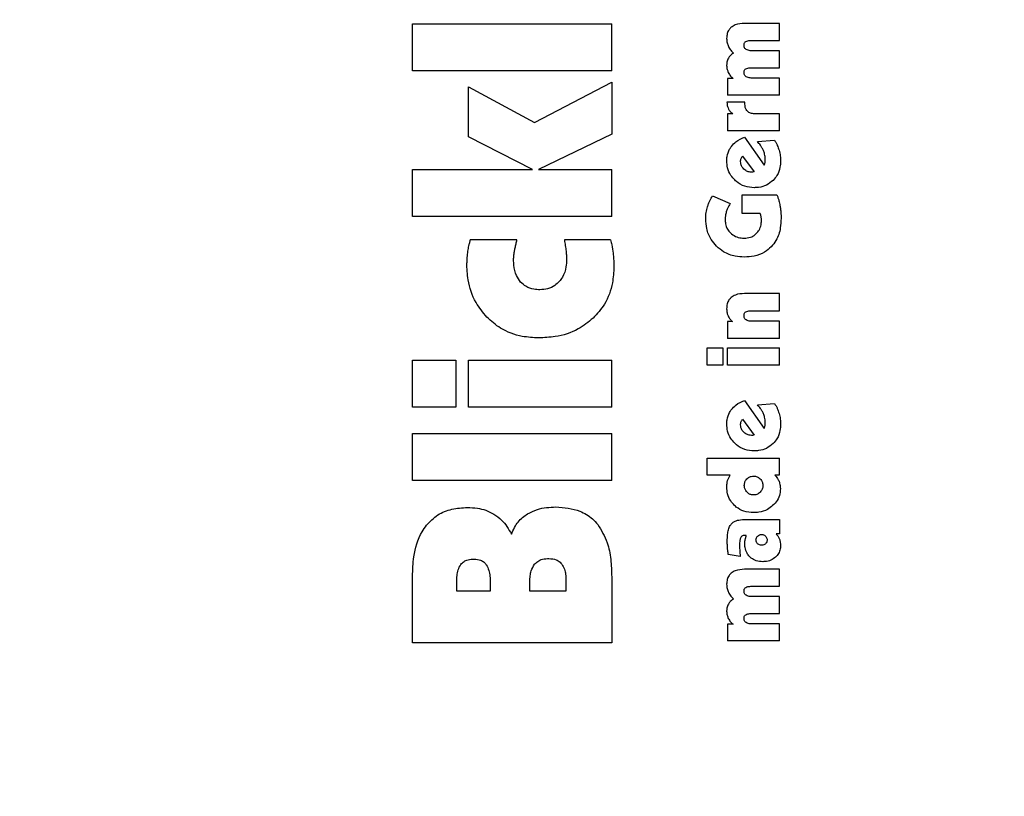
# Model space of a CAD drawing. Units: millimetres. Extents: x 0 to 210, y 0 to 297.
# Drawn here: x 141 to 142, y 229 to 230 of the extents above; entities that cross this region are included whole.
import ezdxf

# ---------------------------------------------------------------- set-up
doc = ezdxf.new("R2010")
doc.units = ezdxf.units.MM
doc.styles.add('SLDTEXTSTYLE0', font='TXT', dxfattribs={"width": 0.75})
doc.dimstyles.new('SLDDIMSTYLE1', dxfattribs={"dimtxt": 3.5, "dimasz": 3.302, "dimexe": 0, "dimexo": 0.0625, "dimgap": 0.875, "dimtad": 1, "dimdec": 0, "dimlfac": 20, "dimrnd": 1e-09, "dimzin": 12, "dimdsep": 46, "dimtxsty": 'SLDTEXTSTYLE0', "dimsah": 1, "dimcen": 0.09, "dimadec": 0, "dimazin": 3, "dimtfac": 1, "dimtdec": 0, "dimtofl": 0, "dimtmove": 0, "dimatfit": 3, "dimfxl": 0, "dimfrac": 2, "dimtolj": 1, "dimtzin": 12, "dimarcsym": 0})

# ---------------------------------------------------------------- blocks, each defined once
blk = doc.blocks.new('_D_8')
at = {"color": 7, "linetype": 'Continuous', "lineweight": 0}
for p, q in [((137.2248, 230.6112), (137.2248, 212.2204)), ((172.8248, 230.6112), (172.8248, 212.2204)), ((137.2248, 213.2204), (172.8248, 213.2204))]:
    blk.add_line(p, q, dxfattribs=at)
at = {"color": 7, "linetype": 'Continuous', "lineweight": 18}
for points in [[(137.2248, 213.2204), (140.5268, 212.7204), (140.5268, 213.7204)], [(172.8248, 213.2204), (169.5228, 213.7204), (169.5228, 212.7204)]]:
    blk.add_solid(points, dxfattribs=at)
at = {"color": 7, "linetype": 'Continuous', "lineweight": 18, "insert": (151.1457, 217.7321), "char_height": 3.5, "attachment_point": 1, "style": 'SLDTEXTSTYLE0'}
blk.add_mtext('712', dxfattribs=at)

msp = doc.modelspace()

# ---------------------------------------------------------------- linework, layer by layer
at = {"color": 7, "linetype": 'Continuous', "lineweight": 25}
for p, q in [((141.22983, 230.23828), (141.57983, 230.23828)), ((141.22983, 230.15556), (141.22983, 230.23828)), ((141.57983, 230.15556), (141.57983, 230.23828)), ((141.87483, 230.23889), (141.81291, 230.23889)), ((141.87483, 230.2091), (141.87483, 230.23889)), ((141.82615, 230.2091), (141.87483, 230.2091)), ((141.87483, 230.1909), (141.82633, 230.1909)), ((141.87483, 230.16112), (141.87483, 230.1909)), ((141.57983, 230.15556), (141.22983, 230.15556)), ((141.82615, 230.16112), (141.87483, 230.16112)), ((141.44428, 230.06496), (141.57983, 230.13548)), ((141.57983, 230.13548), (141.57983, 230.04439)), ((141.79297, 230.14222), (141.78313, 230.14222)), ((141.78313, 230.14222), (141.78313, 230.11313)), ((141.87483, 230.14292), (141.82633, 230.14292)), ((141.87483, 230.11313), (141.87483, 230.14292)), ((141.32809, 230.12783), (141.44428, 230.06496)), ((141.32809, 230.03961), (141.32809, 230.12783)), ((141.87483, 230.11313), (141.78313, 230.11313)), ((141.81387, 230.1005), (141.78226, 230.10042)), ((141.81387, 230.09693), (141.81387, 230.1005)), ((141.79262, 230.0803), (141.78313, 230.0803)), ((141.78313, 230.0803), (141.78313, 230.05017)), ((141.87483, 230.0803), (141.83112, 230.0803)), ((141.87483, 230.05017), (141.87483, 230.0803)), ((141.57983, 230.04439), (141.45145, 229.98224)), ((141.87483, 230.05017), (141.78313, 230.05017)), ((141.4407, 229.98224), (141.32809, 230.03961)), ((141.81326, 230.03893), (141.84775, 229.9899)), ((141.83599, 230.03127), (141.86595, 230.03362)), ((141.80969, 230.00592), (141.82981, 229.97805)), ((141.22983, 229.98224), (141.4407, 229.98224)), ((141.22983, 229.89952), (141.22983, 229.98224)), ((141.45145, 229.98224), (141.57983, 229.98224)), ((141.57983, 229.89952), (141.57983, 229.98224)), ((141.82746, 229.97762), (141.82528, 229.97753)), ((141.82981, 229.97805), (141.82746, 229.97762)), ((141.75709, 229.93599), (141.78766, 229.92249)), ((141.80899, 229.93799), (141.86987, 229.93799)), ((141.80899, 229.90499), (141.80899, 229.93799)), ((141.84061, 229.90499), (141.80899, 229.90499)), ((141.57983, 229.89952), (141.22983, 229.89952)), ((141.41344, 229.8584), (141.3312, 229.8584)), ((141.57792, 229.8584), (141.49664, 229.8584)), ((141.87483, 229.76416), (141.81291, 229.76416)), ((141.87483, 229.73403), (141.87483, 229.76416)), ((141.82615, 229.73403), (141.87483, 229.73403)), ((141.79192, 229.71496), (141.78313, 229.71496)), ((141.78313, 229.71496), (141.78313, 229.68534)), ((141.87483, 229.71548), (141.82633, 229.71548)), ((141.87483, 229.68534), (141.87483, 229.71548)), ((141.87483, 229.68534), (141.78313, 229.68534)), ((141.74733, 229.66854), (141.77512, 229.66854)), ((141.74733, 229.6384), (141.74733, 229.66854)), ((141.77512, 229.66854), (141.77512, 229.6384)), ((141.78313, 229.66854), (141.87483, 229.66854)), ((141.78313, 229.6384), (141.78313, 229.66854)), ((141.87483, 229.6384), (141.87483, 229.66854)), ((141.22983, 229.6473), (141.3061, 229.6473)), ((141.22983, 229.56458), (141.22983, 229.6473)), ((141.3061, 229.6473), (141.3061, 229.56458)), ((141.32809, 229.6473), (141.57983, 229.6473)), ((141.32809, 229.56458), (141.32809, 229.6473)), ((141.57983, 229.56458), (141.57983, 229.6473)), ((141.77512, 229.6384), (141.74733, 229.6384)), ((141.87483, 229.6384), (141.78313, 229.6384)), ((141.81326, 229.57631), (141.84775, 229.52728)), ((141.3061, 229.56458), (141.22983, 229.56458)), ((141.57983, 229.56458), (141.32809, 229.56458)), ((141.83599, 229.56864), (141.86595, 229.571)), ((141.80969, 229.5433), (141.82981, 229.51543)), ((141.22983, 229.51844), (141.57983, 229.51844)), ((141.22983, 229.43572), (141.22983, 229.51844)), ((141.57983, 229.43572), (141.57983, 229.51844)), ((141.82746, 229.515), (141.82528, 229.51491)), ((141.82981, 229.51543), (141.82746, 229.515)), ((141.74733, 229.47502), (141.87483, 229.47502)), ((141.74733, 229.44489), (141.74733, 229.47502)), ((141.87483, 229.44541), (141.87483, 229.47502)), ((141.78783, 229.44489), (141.74733, 229.44489)), ((141.86647, 229.44541), (141.87483, 229.44541)), ((141.57983, 229.43572), (141.22983, 229.43572)), ((141.81561, 229.36729), (141.87483, 229.36729)), ((141.87483, 229.36729), (141.87483, 229.3416)), ((141.81622, 229.33916), (141.81457, 229.33925)), ((141.87483, 229.3416), (141.86856, 229.3416)), ((141.80577, 229.3018), (141.78461, 229.30537)), ((141.22983, 229.15027), (141.22983, 229.26718)), ((141.57983, 229.26622), (141.57983, 229.15027)), ((141.87483, 229.2795), (141.81291, 229.2795)), ((141.87483, 229.24972), (141.87483, 229.2795)), ((141.30753, 229.24088), (141.30753, 229.25689)), ((141.36634, 229.25689), (141.36634, 229.24088)), ((141.43591, 229.24088), (141.43591, 229.25737)), ((141.49951, 229.25952), (141.49951, 229.24088)), ((141.82615, 229.24972), (141.87483, 229.24972)), ((141.36634, 229.24088), (141.30753, 229.24088)), ((141.49951, 229.24088), (141.43591, 229.24088)), ((141.87483, 229.23152), (141.82633, 229.23152)), ((141.87483, 229.20173), (141.87483, 229.23152)), ((141.82615, 229.20173), (141.87483, 229.20173)), ((141.79297, 229.18283), (141.78313, 229.18283)), ((141.78313, 229.18283), (141.78313, 229.15375)), ((141.87483, 229.18353), (141.82633, 229.18353)), ((141.87483, 229.15375), (141.87483, 229.18353)), ((141.57983, 229.15027), (141.22983, 229.15027)), ((141.87483, 229.15375), (141.78313, 229.15375))]:
    msp.add_line(p, q, dxfattribs=at)
for points, knots in [([(141.81291, 230.23889), (141.80734, 230.23865), (141.79898, 230.23828), (141.79208, 230.23369), (141.78977, 230.23216)], [0, 0, 0, 0, 0.6656424, 1, 1, 1, 1]), ([(141.78977, 230.23216), (141.7884, 230.23081), (141.78529, 230.22775), (141.78225, 230.22093), (141.78192, 230.21557), (141.78174, 230.21268)], [0, 0, 0, 0, 0.26438122, 0.60162073, 1, 1, 1, 1]), ([(141.78174, 230.21268), (141.78178, 230.21138), (141.78187, 230.20879), (141.78269, 230.20401), (141.78403, 230.20073), (141.78487, 230.19865)], [0, 0, 0, 0, 0.2683771, 0.5368102, 1, 1, 1, 1]), ([(141.81222, 230.20057), (141.81229, 230.20171), (141.81242, 230.20356), (141.81362, 230.20587), (141.81473, 230.20673), (141.81528, 230.20716)], [0, 0, 0, 0, 0.4465691, 0.7239471, 1, 1, 1, 1]), ([(141.81587, 230.19334), (141.81516, 230.19392), (141.81372, 230.19509), (141.81242, 230.1977), (141.81229, 230.1996), (141.81222, 230.20057)], [0, 0, 0, 0, 0.3277119, 0.6568574, 1, 1, 1, 1]), ([(141.81528, 230.20716), (141.81658, 230.20769), (141.81895, 230.20868), (141.82267, 230.20903), (141.82499, 230.20908), (141.82615, 230.2091)], [0, 0, 0, 0, 0.3747091, 0.6857523, 1, 1, 1, 1]), ([(141.79384, 230.18698), (141.79282, 230.18627), (141.79078, 230.18486), (141.78755, 230.18191), (141.78583, 230.1793), (141.7848, 230.17774)], [0, 0, 0, 0, 0.2863723, 0.5729574, 1, 1, 1, 1]), ([(141.78487, 230.19865), (141.7855, 230.19746), (141.78675, 230.19506), (141.78963, 230.19101), (141.79222, 230.18853), (141.79384, 230.18698)], [0, 0, 0, 0, 0.2732963, 0.5465984, 1, 1, 1, 1]), ([(141.82633, 230.1909), (141.82515, 230.19094), (141.82279, 230.19101), (141.81918, 230.1916), (141.81699, 230.19275), (141.81587, 230.19334)], [0, 0, 0, 0, 0.3243122, 0.6541244, 1, 1, 1, 1]), ([(141.7848, 230.17774), (141.78426, 230.17664), (141.78317, 230.17443), (141.782, 230.17021), (141.78183, 230.1671), (141.78174, 230.16521)], [0, 0, 0, 0, 0.2835695, 0.5670783, 1, 1, 1, 1]), ([(141.78174, 230.16521), (141.78178, 230.16405), (141.78186, 230.16173), (141.78267, 230.15745), (141.7839, 230.15452), (141.78468, 230.15266)], [0, 0, 0, 0, 0.2677538, 0.5355143, 1, 1, 1, 1]), ([(141.78468, 230.15266), (141.78525, 230.15159), (141.78638, 230.14946), (141.78904, 230.14583), (141.79145, 230.14361), (141.79297, 230.14222)], [0, 0, 0, 0, 0.2695607, 0.5391032, 1, 1, 1, 1]), ([(141.81222, 230.15258), (141.81229, 230.15372), (141.81242, 230.15557), (141.81362, 230.15789), (141.81473, 230.15874), (141.81528, 230.15917)], [0, 0, 0, 0, 0.44656669, 0.72394519, 1, 1, 1, 1]), ([(141.81587, 230.14535), (141.81516, 230.14594), (141.81372, 230.1471), (141.81242, 230.14971), (141.81229, 230.15161), (141.81222, 230.15258)], [0, 0, 0, 0, 0.3277151, 0.6568635, 1, 1, 1, 1]), ([(141.81528, 230.15917), (141.81658, 230.15971), (141.81895, 230.16069), (141.82267, 230.16104), (141.82499, 230.16109), (141.82615, 230.16112)], [0, 0, 0, 0, 0.3747114, 0.6857536, 1, 1, 1, 1]), ([(141.82633, 230.14292), (141.82515, 230.14295), (141.82279, 230.14302), (141.81918, 230.14361), (141.81699, 230.14477), (141.81587, 230.14535)], [0, 0, 0, 0, 0.3243121, 0.6541239, 1, 1, 1, 1]), ([(141.78226, 230.10042), (141.78234, 230.09916), (141.7825, 230.09666), (141.78327, 230.09256), (141.78441, 230.08991), (141.78506, 230.08841)], [0, 0, 0, 0, 0.3030848, 0.6063865, 1, 1, 1, 1]), ([(141.81829, 230.08454), (141.81741, 230.08557), (141.8154, 230.08792), (141.81407, 230.09237), (141.81393, 230.09552), (141.81387, 230.09693)], [0, 0, 0, 0, 0.2989037, 0.6864677, 1, 1, 1, 1]), ([(141.78506, 230.08841), (141.78557, 230.08752), (141.7866, 230.08575), (141.78903, 230.08288), (141.79124, 230.08129), (141.79262, 230.0803)], [0, 0, 0, 0, 0.2728983, 0.5458206, 1, 1, 1, 1]), ([(141.83112, 230.0803), (141.8297, 230.08035), (141.82616, 230.08049), (141.82158, 230.08184), (141.8191, 230.08388), (141.81829, 230.08454)], [0, 0, 0, 0, 0.3094935, 0.7736751, 1, 1, 1, 1]), ([(141.79021, 230.02297), (141.79268, 230.0258), (141.79899, 230.03302), (141.80787, 230.03669), (141.81326, 230.03893)], [0, 0, 0, 0, 0.3916209, 1, 1, 1, 1]), ([(141.84622, 230.01569), (141.84544, 230.0173), (141.8439, 230.02052), (141.84053, 230.02579), (141.83769, 230.02921), (141.83599, 230.03127)], [0, 0, 0, 0, 0.2858803, 0.5716635, 1, 1, 1, 1]), ([(141.86595, 230.03362), (141.86682, 230.03218), (141.86857, 230.02929), (141.87139, 230.02358), (141.87285, 230.01913), (141.87379, 230.01629)], [0, 0, 0, 0, 0.26535708, 0.53073607, 1, 1, 1, 1]), ([(141.78191, 229.99739), (141.78203, 229.99994), (141.78235, 230.00708), (141.78537, 230.01597), (141.78909, 230.02135), (141.79021, 230.02297)], [0, 0, 0, 0, 0.2805489, 0.7831063, 1, 1, 1, 1]), ([(141.84967, 230.00044), (141.8496, 230.00194), (141.84947, 230.00494), (141.84841, 230.01011), (141.84704, 230.0136), (141.84622, 230.01569)], [0, 0, 0, 0, 0.2854707, 0.5708036, 1, 1, 1, 1]), ([(141.87379, 230.01629), (141.87422, 230.01462), (141.87509, 230.01128), (141.87614, 230.00492), (141.8763, 230.0002), (141.8764, 229.99721)], [0, 0, 0, 0, 0.26792596, 0.53584549, 1, 1, 1, 1]), ([(141.79587, 229.96388), (141.79353, 229.96645), (141.78793, 229.97261), (141.78277, 229.98434), (141.78218, 229.9933), (141.78191, 229.99739)], [0, 0, 0, 0, 0.2801483, 0.6718303, 1, 1, 1, 1]), ([(141.80621, 229.99626), (141.80622, 229.9968), (141.80625, 229.9979), (141.8065, 229.99974), (141.80687, 230.00101), (141.80708, 230.00174)], [0, 0, 0, 0, 0.2940077, 0.5880483, 1, 1, 1, 1]), ([(141.81196, 229.98311), (141.811, 229.98414), (141.80874, 229.9866), (141.80657, 229.99118), (141.80632, 229.9947), (141.80621, 229.99626)], [0, 0, 0, 0, 0.2865794, 0.6839561, 1, 1, 1, 1]), ([(141.80708, 230.00174), (141.80739, 230.00251), (141.80801, 230.00406), (141.80913, 230.0053), (141.80969, 230.00592)], [0, 0, 0, 0, 0.4938192, 1, 1, 1, 1]), ([(141.84775, 229.9899), (141.84793, 229.99033), (141.84829, 229.99118), (141.8488, 229.9928), (141.84907, 229.99402), (141.84924, 229.99477)], [0, 0, 0, 0, 0.2720268, 0.5440197, 1, 1, 1, 1]), ([(141.84924, 229.99477), (141.84933, 229.99531), (141.84951, 229.99639), (141.84964, 229.99828), (141.84966, 229.99963), (141.84967, 230.00044)], [0, 0, 0, 0, 0.28794816, 0.57568119, 1, 1, 1, 1]), ([(141.8764, 229.99721), (141.87622, 229.99353), (141.8758, 229.98471), (141.87158, 229.97258), (141.8659, 229.96595), (141.86356, 229.96321)], [0, 0, 0, 0, 0.2963353, 0.7089929, 1, 1, 1, 1]), ([(141.82528, 229.97753), (141.82389, 229.97762), (141.8205, 229.97782), (141.8158, 229.97976), (141.81312, 229.9821), (141.81196, 229.98311)], [0, 0, 0, 0, 0.2829191, 0.6896006, 1, 1, 1, 1]), ([(141.83007, 229.95027), (141.82445, 229.95073), (141.81319, 229.95166), (141.80192, 229.95824), (141.79683, 229.96299), (141.79587, 229.96388)], [0, 0, 0, 0, 0.446717, 0.8958177, 1, 1, 1, 1]), ([(141.86356, 229.96321), (141.85981, 229.96009), (141.85231, 229.95388), (141.84012, 229.95065), (141.8327, 229.95037), (141.83007, 229.95027)], [0, 0, 0, 0, 0.392654, 0.7847691, 1, 1, 1, 1]), ([(141.74812, 229.91683), (141.74871, 229.91863), (141.74988, 229.92224), (141.7527, 229.92874), (141.75539, 229.93318), (141.75709, 229.93599)], [0, 0, 0, 0, 0.2676796, 0.5353604, 1, 1, 1, 1]), ([(141.78766, 229.92249), (141.7869, 229.9211), (141.78539, 229.91831), (141.7831, 229.91347), (141.78186, 229.90991), (141.78114, 229.90786)], [0, 0, 0, 0, 0.2967041, 0.5934483, 1, 1, 1, 1]), ([(141.86987, 229.93799), (141.87058, 229.93624), (141.872, 229.93275), (141.87391, 229.92638), (141.87484, 229.92173), (141.8754, 229.91893)], [0, 0, 0, 0, 0.2849054, 0.5697386, 1, 1, 1, 1]), ([(141.74498, 229.89541), (141.74503, 229.89731), (141.74511, 229.90112), (141.74593, 229.90833), (141.74726, 229.9135), (141.74812, 229.91683)], [0, 0, 0, 0, 0.2631245, 0.526258, 1, 1, 1, 1]), ([(141.78114, 229.90786), (141.7808, 229.90667), (141.78011, 229.90429), (141.77926, 229.89988), (141.77912, 229.89663), (141.77904, 229.89462)], [0, 0, 0, 0, 0.27586971, 0.55178736, 1, 1, 1, 1]), ([(141.84235, 229.89889), (141.84225, 229.89944), (141.84204, 229.90054), (141.84149, 229.90259), (141.84095, 229.90405), (141.84061, 229.90499)], [0, 0, 0, 0, 0.2643175, 0.5286077, 1, 1, 1, 1]), ([(141.8754, 229.91893), (141.87573, 229.91691), (141.87638, 229.91288), (141.87716, 229.90539), (141.87728, 229.8999), (141.87736, 229.89645)], [0, 0, 0, 0, 0.2711814, 0.5423625, 1, 1, 1, 1]), ([(141.76414, 229.84733), (141.76078, 229.85116), (141.75282, 229.86021), (141.74605, 229.87715), (141.74531, 229.88976), (141.74498, 229.89541)], [0, 0, 0, 0, 0.2878521, 0.6812108, 1, 1, 1, 1]), ([(141.77904, 229.89462), (141.77917, 229.89208), (141.77948, 229.886), (141.78258, 229.87752), (141.78668, 229.87285), (141.78844, 229.87085)], [0, 0, 0, 0, 0.2906173, 0.6947641, 1, 1, 1, 1]), ([(141.83442, 229.87015), (141.83597, 229.87196), (141.83959, 229.8762), (141.84244, 229.88407), (141.84274, 229.88981), (141.84287, 229.89236)], [0, 0, 0, 0, 0.29396062, 0.68681007, 1, 1, 1, 1]), ([(141.84287, 229.89236), (141.84287, 229.89295), (141.84285, 229.89413), (141.84272, 229.89631), (141.84249, 229.89789), (141.84235, 229.89889)], [0, 0, 0, 0, 0.2697141, 0.5394354, 1, 1, 1, 1]), ([(141.87736, 229.89645), (141.87712, 229.8909), (141.87655, 229.8775), (141.87086, 229.85969), (141.86292, 229.85004), (141.85997, 229.84644)], [0, 0, 0, 0, 0.3069732, 0.7416522, 1, 1, 1, 1]), ([(141.78844, 229.87085), (141.79121, 229.86859), (141.79676, 229.86409), (141.80549, 229.86186), (141.81069, 229.86167), (141.81239, 229.86161)], [0, 0, 0, 0, 0.4028161, 0.8052815, 1, 1, 1, 1]), ([(141.3312, 229.8584), (141.33071, 229.85665), (141.32973, 229.85317), (141.32805, 229.84659), (141.3272, 229.84168), (141.32666, 229.83855)], [0, 0, 0, 0, 0.2668657, 0.5337519, 1, 1, 1, 1]), ([(141.40892, 229.83807), (141.40933, 229.84022), (141.41019, 229.8447), (141.4118, 229.85146), (141.41289, 229.85608), (141.41344, 229.8584)], [0, 0, 0, 0, 0.3149831, 0.6574767, 1, 1, 1, 1]), ([(141.49664, 229.8584), (141.49723, 229.85511), (141.49841, 229.84853), (141.49922, 229.84189), (141.49962, 229.83857)], [0, 0, 0, 0, 0.4996591, 1, 1, 1, 1]), ([(141.57792, 229.8584), (141.57859, 229.85552), (141.58038, 229.84778), (141.58151, 229.83991), (141.58223, 229.83497)], [0, 0, 0, 0, 0.371781, 1, 1, 1, 1]), ([(141.81239, 229.86161), (141.81617, 229.8619), (141.82308, 229.86241), (141.83041, 229.86636), (141.83355, 229.86933), (141.83442, 229.87015)], [0, 0, 0, 0, 0.4666365, 0.8516329, 1, 1, 1, 1]), ([(141.32666, 229.83855), (141.32642, 229.83676), (141.32596, 229.83317), (141.32538, 229.8264), (141.32529, 229.82141), (141.32522, 229.81823)], [0, 0, 0, 0, 0.2663003, 0.5325958, 1, 1, 1, 1]), ([(141.40746, 229.82325), (141.4075, 229.82478), (141.40757, 229.82783), (141.40808, 229.83277), (141.40862, 229.83618), (141.40892, 229.83807)], [0, 0, 0, 0, 0.3067201, 0.6133526, 1, 1, 1, 1]), ([(141.49962, 229.83857), (141.49977, 229.83713), (141.50006, 229.83425), (141.50038, 229.8293), (141.50043, 229.82579), (141.50046, 229.82373)], [0, 0, 0, 0, 0.2920756, 0.584154, 1, 1, 1, 1]), ([(141.81257, 229.82826), (141.80735, 229.82853), (141.79482, 229.82919), (141.7776, 229.83559), (141.76808, 229.8439), (141.76414, 229.84733)], [0, 0, 0, 0, 0.2946055, 0.7081101, 1, 1, 1, 1]), ([(141.85997, 229.84644), (141.85628, 229.84313), (141.84763, 229.83537), (141.83084, 229.82921), (141.8184, 229.82856), (141.81257, 229.82826)], [0, 0, 0, 0, 0.2832617, 0.6637359, 1, 1, 1, 1]), ([(141.41966, 229.78452), (141.41703, 229.78815), (141.41072, 229.79686), (141.40783, 229.81082), (141.40756, 229.82015), (141.40746, 229.82325)], [0, 0, 0, 0, 0.3222014, 0.7747551, 1, 1, 1, 1]), ([(141.50046, 229.82373), (141.50028, 229.81953), (141.49983, 229.80892), (141.49549, 229.7953), (141.48953, 229.78775), (141.48755, 229.78524)], [0, 0, 0, 0, 0.30491335, 0.76932611, 1, 1, 1, 1]), ([(141.58223, 229.83497), (141.58259, 229.83165), (141.58345, 229.82386), (141.58358, 229.81603), (141.58366, 229.81154)], [0, 0, 0, 0, 0.4265227, 1, 1, 1, 1]), ([(141.36037, 229.72284), (141.35359, 229.73108), (141.33786, 229.75019), (141.3268, 229.7842), (141.32569, 229.80825), (141.32522, 229.81823)], [0, 0, 0, 0, 0.3069286, 0.7123239, 1, 1, 1, 1]), ([(141.58366, 229.81154), (141.58318, 229.80201), (141.58203, 229.77913), (141.57028, 229.74661), (141.55418, 229.72879), (141.54708, 229.72093)], [0, 0, 0, 0, 0.2853366, 0.6848847, 1, 1, 1, 1]), ([(141.45361, 229.7709), (141.45013, 229.77106), (141.44157, 229.77146), (141.42925, 229.77558), (141.42258, 229.7818), (141.41966, 229.78452)], [0, 0, 0, 0, 0.2777505, 0.6838052, 1, 1, 1, 1]), ([(141.48755, 229.78524), (141.48507, 229.78282), (141.4793, 229.77719), (141.46742, 229.7718), (141.45822, 229.7712), (141.45361, 229.7709)], [0, 0, 0, 0, 0.2731139, 0.6352711, 1, 1, 1, 1]), ([(141.78968, 229.75735), (141.78829, 229.75595), (141.78514, 229.75277), (141.78222, 229.74581), (141.7819, 229.74045), (141.78174, 229.7376)], [0, 0, 0, 0, 0.2690148, 0.6116427, 1, 1, 1, 1]), ([(141.81291, 229.76416), (141.80742, 229.76394), (141.79901, 229.76359), (141.79209, 229.75896), (141.78968, 229.75735)], [0, 0, 0, 0, 0.6527127, 1, 1, 1, 1]), ([(141.78174, 229.7376), (141.78177, 229.73635), (141.78185, 229.73384), (141.78252, 229.72948), (141.78365, 229.72655), (141.78433, 229.72479)], [0, 0, 0, 0, 0.2853928, 0.5709182, 1, 1, 1, 1]), ([(141.81222, 229.72532), (141.8123, 229.72651), (141.81243, 229.72841), (141.81366, 229.73074), (141.81475, 229.73159), (141.81528, 229.732)], [0, 0, 0, 0, 0.4607363, 0.7390489, 1, 1, 1, 1]), ([(141.81528, 229.732), (141.81656, 229.73256), (141.81892, 229.73358), (141.82266, 229.73395), (141.82498, 229.734), (141.82615, 229.73403)], [0, 0, 0, 0, 0.37338309, 0.68490321, 1, 1, 1, 1]), ([(141.45145, 229.68627), (141.44183, 229.68676), (141.41863, 229.68794), (141.38604, 229.69981), (141.36813, 229.71588), (141.36037, 229.72284)], [0, 0, 0, 0, 0.286362, 0.6907354, 1, 1, 1, 1]), ([(141.54708, 229.72093), (141.53871, 229.71414), (141.51921, 229.69832), (141.48505, 229.68773), (141.46116, 229.68669), (141.45145, 229.68627)], [0, 0, 0, 0, 0.3089528, 0.7193346, 1, 1, 1, 1]), ([(141.78433, 229.72479), (141.78484, 229.72378), (141.78586, 229.72177), (141.78829, 229.71834), (141.79052, 229.71626), (141.79192, 229.71496)], [0, 0, 0, 0, 0.2699139, 0.5398419, 1, 1, 1, 1]), ([(141.81587, 229.71796), (141.81515, 229.71856), (141.8137, 229.71976), (141.81241, 229.72242), (141.81228, 229.72434), (141.81222, 229.72532)], [0, 0, 0, 0, 0.328288, 0.6580374, 1, 1, 1, 1]), ([(141.82633, 229.71548), (141.82516, 229.71551), (141.82279, 229.71558), (141.81917, 229.71618), (141.81699, 229.71736), (141.81587, 229.71796)], [0, 0, 0, 0, 0.32301676, 0.65307526, 1, 1, 1, 1]), ([(141.79021, 229.56035), (141.79268, 229.56318), (141.79899, 229.57039), (141.80787, 229.57407), (141.81326, 229.57631)], [0, 0, 0, 0, 0.39162, 1, 1, 1, 1]), ([(141.78191, 229.53477), (141.78203, 229.53732), (141.78235, 229.54446), (141.78537, 229.55335), (141.78909, 229.55873), (141.79021, 229.56035)], [0, 0, 0, 0, 0.2805492, 0.7831072, 1, 1, 1, 1]), ([(141.84622, 229.55307), (141.84544, 229.55468), (141.8439, 229.5579), (141.84053, 229.56317), (141.83769, 229.56659), (141.83599, 229.56864)], [0, 0, 0, 0, 0.2858814, 0.5716657, 1, 1, 1, 1]), ([(141.86595, 229.571), (141.86682, 229.56955), (141.86857, 229.56667), (141.87139, 229.56096), (141.87285, 229.55651), (141.87379, 229.55366)], [0, 0, 0, 0, 0.2653578, 0.5307375, 1, 1, 1, 1]), ([(141.80708, 229.53912), (141.80739, 229.53989), (141.80801, 229.54144), (141.80913, 229.54267), (141.80969, 229.5433)], [0, 0, 0, 0, 0.493821, 1, 1, 1, 1]), ([(141.84967, 229.53781), (141.8496, 229.53931), (141.84947, 229.54231), (141.84841, 229.54748), (141.84704, 229.55097), (141.84622, 229.55307)], [0, 0, 0, 0, 0.2854737, 0.5708095, 1, 1, 1, 1]), ([(141.87379, 229.55366), (141.87422, 229.552), (141.87509, 229.54866), (141.87614, 229.5423), (141.8763, 229.53758), (141.8764, 229.53459)], [0, 0, 0, 0, 0.2679251, 0.5358438, 1, 1, 1, 1]), ([(141.79587, 229.50126), (141.79353, 229.50383), (141.78793, 229.50999), (141.78277, 229.52172), (141.78218, 229.53068), (141.78191, 229.53477)], [0, 0, 0, 0, 0.2801483, 0.6718303, 1, 1, 1, 1]), ([(141.80621, 229.53363), (141.80622, 229.53418), (141.80625, 229.53527), (141.8065, 229.53712), (141.80687, 229.53838), (141.80708, 229.53912)], [0, 0, 0, 0, 0.2940062, 0.5880453, 1, 1, 1, 1]), ([(141.81196, 229.52048), (141.811, 229.52151), (141.80874, 229.52398), (141.80657, 229.52856), (141.80632, 229.53208), (141.80621, 229.53363)], [0, 0, 0, 0, 0.2865814, 0.6839601, 1, 1, 1, 1]), ([(141.84775, 229.52728), (141.84793, 229.5277), (141.84829, 229.52856), (141.8488, 229.53018), (141.84907, 229.53139), (141.84924, 229.53215)], [0, 0, 0, 0, 0.272022, 0.5440099, 1, 1, 1, 1]), ([(141.84924, 229.53215), (141.84933, 229.53269), (141.84951, 229.53377), (141.84964, 229.53566), (141.84966, 229.53701), (141.84967, 229.53781)], [0, 0, 0, 0, 0.287951, 0.5756868, 1, 1, 1, 1]), ([(141.8764, 229.53459), (141.87622, 229.5309), (141.8758, 229.52208), (141.87158, 229.50995), (141.8659, 229.50332), (141.86356, 229.50058)], [0, 0, 0, 0, 0.2963358, 0.7089925, 1, 1, 1, 1]), ([(141.82528, 229.51491), (141.82389, 229.51499), (141.8205, 229.5152), (141.8158, 229.51714), (141.81312, 229.51947), (141.81196, 229.52048)], [0, 0, 0, 0, 0.28291833, 0.68959961, 1, 1, 1, 1]), ([(141.83007, 229.48765), (141.82445, 229.48811), (141.81319, 229.48903), (141.80192, 229.49561), (141.79683, 229.50036), (141.79587, 229.50126)], [0, 0, 0, 0, 0.446717, 0.8958177, 1, 1, 1, 1]), ([(141.86356, 229.50058), (141.85981, 229.49747), (141.85231, 229.49125), (141.84012, 229.48802), (141.8327, 229.48775), (141.83007, 229.48765)], [0, 0, 0, 0, 0.3926525, 0.784766, 1, 1, 1, 1]), ([(141.78339, 229.4354), (141.78367, 229.43629), (141.78422, 229.43806), (141.7856, 229.4413), (141.78696, 229.44349), (141.78783, 229.44489)], [0, 0, 0, 0, 0.2652612, 0.5305261, 1, 1, 1, 1]), ([(141.81274, 229.42686), (141.81281, 229.42807), (141.81297, 229.43104), (141.81454, 229.43521), (141.81657, 229.43757), (141.81746, 229.4386)], [0, 0, 0, 0, 0.2802853, 0.6849754, 1, 1, 1, 1]), ([(141.81746, 229.4386), (141.81834, 229.43939), (141.82052, 229.44135), (141.82457, 229.44311), (141.82766, 229.44332), (141.82903, 229.44341)], [0, 0, 0, 0, 0.2750501, 0.6807425, 1, 1, 1, 1]), ([(141.82903, 229.44341), (141.83022, 229.44334), (141.83316, 229.44318), (141.83732, 229.44156), (141.83966, 229.43946), (141.8407, 229.43853)], [0, 0, 0, 0, 0.2771197, 0.6815908, 1, 1, 1, 1]), ([(141.8407, 229.43853), (141.84147, 229.43764), (141.84339, 229.43543), (141.84512, 229.43135), (141.84531, 229.42823), (141.8454, 229.42686)], [0, 0, 0, 0, 0.2763883, 0.6824578, 1, 1, 1, 1]), ([(141.86647, 229.44541), (141.86731, 229.44447), (141.86898, 229.44257), (141.87158, 229.4389), (141.87292, 229.43595), (141.87374, 229.43416)], [0, 0, 0, 0, 0.2816393, 0.5633798, 1, 1, 1, 1]), ([(141.78191, 229.42399), (141.78193, 229.42508), (141.78198, 229.42726), (141.78237, 229.43109), (141.783, 229.43378), (141.78339, 229.4354)], [0, 0, 0, 0, 0.2837064, 0.5674468, 1, 1, 1, 1]), ([(141.79534, 229.39196), (141.79304, 229.39445), (141.78766, 229.40026), (141.78272, 229.41149), (141.78217, 229.42001), (141.78191, 229.42399)], [0, 0, 0, 0, 0.2852058, 0.6667839, 1, 1, 1, 1]), ([(141.81751, 229.41508), (141.81672, 229.416), (141.81477, 229.41827), (141.81302, 229.42239), (141.81282, 229.42552), (141.81274, 229.42686)], [0, 0, 0, 0, 0.2793232, 0.6920113, 1, 1, 1, 1]), ([(141.8454, 229.42686), (141.84533, 229.42565), (141.84517, 229.42267), (141.84358, 229.41848), (141.84155, 229.41611), (141.84065, 229.41506)], [0, 0, 0, 0, 0.2787472, 0.682703, 1, 1, 1, 1]), ([(141.87605, 229.42111), (141.87587, 229.41805), (141.87544, 229.41093), (141.87104, 229.40024), (141.8654, 229.39437), (141.86256, 229.39142)], [0, 0, 0, 0, 0.2723842, 0.6336021, 1, 1, 1, 1]), ([(141.87374, 229.43416), (141.87414, 229.433), (141.87494, 229.43068), (141.87584, 229.42632), (141.87597, 229.4231), (141.87605, 229.42111)], [0, 0, 0, 0, 0.2765602, 0.5530842, 1, 1, 1, 1]), ([(141.82903, 229.41023), (141.82784, 229.41029), (141.82498, 229.41045), (141.82086, 229.41204), (141.81855, 229.41413), (141.81751, 229.41508)], [0, 0, 0, 0, 0.2771995, 0.6720047, 1, 1, 1, 1]), ([(141.84065, 229.41506), (141.83977, 229.41426), (141.83762, 229.4123), (141.83356, 229.41052), (141.83044, 229.41032), (141.82903, 229.41023)], [0, 0, 0, 0, 0.2750816, 0.6711203, 1, 1, 1, 1]), ([(141.25453, 229.35725), (141.26079, 229.36371), (141.2733, 229.37662), (141.29908, 229.38661), (141.31707, 229.38763), (141.32618, 229.38814)], [0, 0, 0, 0, 0.3305512, 0.6608269, 1, 1, 1, 1]), ([(141.32618, 229.38814), (141.33207, 229.38791), (141.34299, 229.38749), (141.35895, 229.38388), (141.36813, 229.3791), (141.3728, 229.37667)], [0, 0, 0, 0, 0.3649563, 0.67664, 1, 1, 1, 1]), ([(141.43185, 229.37691), (141.43755, 229.37982), (141.45309, 229.38775), (141.47067, 229.38858), (141.48182, 229.3891)], [0, 0, 0, 0, 0.3665024, 1, 1, 1, 1]), ([(141.48182, 229.3891), (141.49622, 229.38798), (141.51936, 229.38617), (141.54359, 229.37154), (141.55231, 229.36168), (141.55528, 229.35832)], [0, 0, 0, 0, 0.520376, 0.8363691, 1, 1, 1, 1]), ([(141.82937, 229.37922), (141.82347, 229.37967), (141.81254, 229.38049), (141.80129, 229.3866), (141.79645, 229.39096), (141.79534, 229.39196)], [0, 0, 0, 0, 0.475768, 0.8801528, 1, 1, 1, 1]), ([(141.86256, 229.39142), (141.85955, 229.38906), (141.85241, 229.38345), (141.8406, 229.37971), (141.83238, 229.37935), (141.82937, 229.37922)], [0, 0, 0, 0, 0.3151132, 0.7496897, 1, 1, 1, 1]), ([(141.3728, 229.37667), (141.37745, 229.37332), (141.38614, 229.36705), (141.39623, 229.35462), (141.40115, 229.34577), (141.40364, 229.34129)], [0, 0, 0, 0, 0.3615253, 0.6764655, 1, 1, 1, 1]), ([(141.40364, 229.34129), (141.40533, 229.34536), (141.4099, 229.35635), (141.41986, 229.36872), (141.42895, 229.37493), (141.43185, 229.37691)], [0, 0, 0, 0, 0.28552392, 0.7716359, 1, 1, 1, 1]), ([(141.22983, 229.26718), (141.23026, 229.27863), (141.23124, 229.30551), (141.24013, 229.33706), (141.25179, 229.35341), (141.25453, 229.35725)], [0, 0, 0, 0, 0.36226119, 0.85020494, 1, 1, 1, 1]), ([(141.55528, 229.35832), (141.56153, 229.34796), (141.57298, 229.32895), (141.57884, 229.29673), (141.5795, 229.27648), (141.57983, 229.26622)], [0, 0, 0, 0, 0.3715811, 0.6815335, 1, 1, 1, 1]), ([(141.78278, 229.32923), (141.78287, 229.33307), (141.78301, 229.33971), (141.78463, 229.349), (141.78682, 229.35535), (141.78909, 229.35838), (141.78969, 229.35917)], [0, 0, 0, 0, 0.3679407, 0.6358129, 0.9051935, 1, 1, 1, 1]), ([(141.78969, 229.35917), (141.79123, 229.36059), (141.79502, 229.36408), (141.80422, 229.36683), (141.81141, 229.36712), (141.81561, 229.36729)], [0, 0, 0, 0, 0.2228871, 0.5458248, 1, 1, 1, 1]), ([(141.80667, 229.33548), (141.80603, 229.33385), (141.80436, 229.32958), (141.80437, 229.32495), (141.80438, 229.32209)], [0, 0, 0, 0, 0.3818027, 1, 1, 1, 1]), ([(141.81457, 229.33925), (141.81326, 229.3392), (141.81109, 229.33913), (141.8083, 229.33763), (141.80722, 229.33621), (141.80667, 229.33548)], [0, 0, 0, 0, 0.4235827, 0.70659, 1, 1, 1, 1]), ([(141.81443, 229.33218), (141.81462, 229.33281), (141.815, 229.33406), (141.81573, 229.33635), (141.81603, 229.33808), (141.81622, 229.33916)], [0, 0, 0, 0, 0.2718214, 0.5436344, 1, 1, 1, 1]), ([(141.83329, 229.33124), (141.83334, 229.33195), (141.83345, 229.33363), (141.8345, 229.33599), (141.83569, 229.33732), (141.83625, 229.33794)], [0, 0, 0, 0, 0.2842098, 0.6653518, 1, 1, 1, 1]), ([(141.83625, 229.33794), (141.83725, 229.33878), (141.83923, 229.34044), (141.84178, 229.34069), (141.84305, 229.34082)], [0, 0, 0, 0, 0.503906, 1, 1, 1, 1]), ([(141.84305, 229.34082), (141.84375, 229.34078), (141.84547, 229.34068), (141.84791, 229.33972), (141.84931, 229.33849), (141.84993, 229.33794)], [0, 0, 0, 0, 0.2758449, 0.6779353, 1, 1, 1, 1]), ([(141.84993, 229.33794), (141.8504, 229.33742), (141.85151, 229.33618), (141.85255, 229.33384), (141.85266, 229.33205), (141.85271, 229.33124)], [0, 0, 0, 0, 0.2856946, 0.6727278, 1, 1, 1, 1]), ([(141.86856, 229.3416), (141.86922, 229.3409), (141.87053, 229.33952), (141.87266, 229.33663), (141.87376, 229.33422), (141.87445, 229.3327)], [0, 0, 0, 0, 0.2676079, 0.5352936, 1, 1, 1, 1]), ([(141.78326, 229.318), (141.78318, 229.31902), (141.78304, 229.32106), (141.78284, 229.32481), (141.7828, 229.32753), (141.78278, 229.32923)], [0, 0, 0, 0, 0.27294978, 0.5459032, 1, 1, 1, 1]), ([(141.78461, 229.30537), (141.78446, 229.30655), (141.78415, 229.30892), (141.78368, 229.31312), (141.78342, 229.31616), (141.78326, 229.318)], [0, 0, 0, 0, 0.2814186, 0.5628381, 1, 1, 1, 1]), ([(141.80438, 229.32209), (141.80439, 229.32107), (141.8044, 229.31903), (141.80452, 229.3154), (141.80468, 229.31279), (141.80477, 229.31121)], [0, 0, 0, 0, 0.2813979, 0.5627922, 1, 1, 1, 1]), ([(141.81344, 229.32549), (141.81345, 229.3261), (141.81349, 229.32732), (141.81377, 229.32957), (141.81418, 229.33117), (141.81443, 229.33218)], [0, 0, 0, 0, 0.2699525, 0.5398579, 1, 1, 1, 1]), ([(141.82215, 229.3018), (141.82049, 229.3038), (141.81661, 229.30848), (141.81384, 229.31692), (141.81356, 229.32294), (141.81344, 229.32549)], [0, 0, 0, 0, 0.30161913, 0.70415051, 1, 1, 1, 1]), ([(141.83617, 229.32453), (141.83569, 229.32506), (141.83455, 229.32631), (141.83347, 229.32865), (141.83335, 229.33044), (141.83329, 229.33124)], [0, 0, 0, 0, 0.2850634, 0.6822789, 1, 1, 1, 1]), ([(141.84305, 229.32174), (141.84235, 229.32178), (141.8406, 229.32188), (141.83815, 229.3228), (141.83676, 229.32401), (141.83617, 229.32453)], [0, 0, 0, 0, 0.2772852, 0.6934123, 1, 1, 1, 1]), ([(141.84995, 229.32442), (141.8494, 229.32395), (141.84807, 229.32281), (141.84564, 229.32188), (141.84384, 229.32178), (141.84305, 229.32174)], [0, 0, 0, 0, 0.2865959, 0.6859429, 1, 1, 1, 1]), ([(141.85271, 229.33124), (141.85268, 229.33053), (141.85259, 229.32883), (141.85169, 229.32639), (141.85049, 229.32503), (141.84995, 229.32442)], [0, 0, 0, 0, 0.2813852, 0.673675, 1, 1, 1, 1]), ([(141.8764, 229.32209), (141.87629, 229.31991), (141.87604, 229.31471), (141.87331, 229.3071), (141.86949, 229.30293), (141.86771, 229.30099)], [0, 0, 0, 0, 0.27814705, 0.66321614, 1, 1, 1, 1]), ([(141.87445, 229.3327), (141.87478, 229.33176), (141.87544, 229.32987), (141.87621, 229.32633), (141.87633, 229.32371), (141.8764, 229.32209)], [0, 0, 0, 0, 0.2767839, 0.553609, 1, 1, 1, 1]), ([(141.80477, 229.31121), (141.80483, 229.31035), (141.80496, 229.30862), (141.80527, 229.30548), (141.80558, 229.30321), (141.80577, 229.3018)], [0, 0, 0, 0, 0.27409727, 0.54819439, 1, 1, 1, 1]), ([(141.84505, 229.29292), (141.8411, 229.29321), (141.83397, 229.29374), (141.82632, 229.29783), (141.82307, 229.30092), (141.82215, 229.3018)], [0, 0, 0, 0, 0.4690136, 0.8480754, 1, 1, 1, 1]), ([(141.86771, 229.30099), (141.865, 229.29895), (141.85957, 229.29487), (141.85135, 229.2931), (141.84653, 229.29296), (141.84505, 229.29292)], [0, 0, 0, 0, 0.4099328, 0.8182373, 1, 1, 1, 1]), ([(141.30753, 229.25689), (141.30764, 229.26073), (141.30785, 229.26797), (141.30952, 229.27886), (141.31294, 229.28504), (141.31471, 229.28821)], [0, 0, 0, 0, 0.3531705, 0.6676084, 1, 1, 1, 1]), ([(141.31471, 229.28821), (141.3165, 229.29007), (141.32008, 229.29378), (141.32848, 229.297), (141.33469, 229.29734), (141.33837, 229.29754)], [0, 0, 0, 0, 0.29057706, 0.57955704, 1, 1, 1, 1]), ([(141.33837, 229.29754), (141.34213, 229.29724), (141.34836, 229.29676), (141.35555, 229.29248), (141.3583, 229.28905), (141.35949, 229.28755)], [0, 0, 0, 0, 0.4616215, 0.765468, 1, 1, 1, 1]), ([(141.35949, 229.28755), (141.36118, 229.28431), (141.36448, 229.278), (141.36606, 229.26737), (141.36625, 229.26041), (141.36634, 229.25689)], [0, 0, 0, 0, 0.3431129, 0.6679407, 1, 1, 1, 1]), ([(141.43591, 229.25737), (141.43604, 229.26102), (141.43627, 229.26754), (141.43825, 229.27839), (141.44201, 229.28467), (141.44428, 229.28845)], [0, 0, 0, 0, 0.3345156, 0.599375, 1, 1, 1, 1]), ([(141.44428, 229.28845), (141.44602, 229.29022), (141.44993, 229.29422), (141.45888, 229.2979), (141.4658, 229.29828), (141.46962, 229.29849)], [0, 0, 0, 0, 0.2624334, 0.5930133, 1, 1, 1, 1]), ([(141.46962, 229.29849), (141.47399, 229.29814), (141.48101, 229.29757), (141.4885, 229.29305), (141.49119, 229.2899), (141.49217, 229.28875)], [0, 0, 0, 0, 0.5117711, 0.8216362, 1, 1, 1, 1]), ([(141.49217, 229.28875), (141.49392, 229.28575), (141.49714, 229.28025), (141.49914, 229.27012), (141.49937, 229.26338), (141.49951, 229.25952)], [0, 0, 0, 0, 0.3379897, 0.6213851, 1, 1, 1, 1]), ([(141.78977, 229.27277), (141.7884, 229.27143), (141.78529, 229.26837), (141.78225, 229.26154), (141.78192, 229.25619), (141.78174, 229.25329)], [0, 0, 0, 0, 0.2643789, 0.6016151, 1, 1, 1, 1]), ([(141.81291, 229.2795), (141.80734, 229.27926), (141.79898, 229.2789), (141.79208, 229.27431), (141.78977, 229.27277)], [0, 0, 0, 0, 0.6656458, 1, 1, 1, 1]), ([(141.78174, 229.25329), (141.78178, 229.25199), (141.78187, 229.2494), (141.78269, 229.24462), (141.78403, 229.24134), (141.78487, 229.23927)], [0, 0, 0, 0, 0.26837563, 0.53680728, 1, 1, 1, 1]), ([(141.81222, 229.24118), (141.81229, 229.24232), (141.81242, 229.24417), (141.81362, 229.24649), (141.81473, 229.24734), (141.81528, 229.24777)], [0, 0, 0, 0, 0.4465681, 0.7239483, 1, 1, 1, 1]), ([(141.81528, 229.24777), (141.81658, 229.24831), (141.81895, 229.24929), (141.82267, 229.24964), (141.82499, 229.24969), (141.82615, 229.24972)], [0, 0, 0, 0, 0.3747108, 0.6857532, 1, 1, 1, 1]), ([(141.78487, 229.23927), (141.7855, 229.23807), (141.78675, 229.23567), (141.78963, 229.23163), (141.79222, 229.22915), (141.79384, 229.2276)], [0, 0, 0, 0, 0.2732977, 0.5466012, 1, 1, 1, 1]), ([(141.81587, 229.23396), (141.81516, 229.23454), (141.81372, 229.2357), (141.81242, 229.23831), (141.81229, 229.24021), (141.81222, 229.24118)], [0, 0, 0, 0, 0.3277066, 0.656846, 1, 1, 1, 1]), ([(141.82633, 229.23152), (141.82515, 229.23155), (141.82279, 229.23162), (141.81918, 229.23222), (141.81699, 229.23337), (141.81587, 229.23396)], [0, 0, 0, 0, 0.32431178, 0.65412392, 1, 1, 1, 1]), ([(141.7848, 229.21836), (141.78426, 229.21725), (141.78317, 229.21504), (141.782, 229.21083), (141.78183, 229.20771), (141.78174, 229.20583)], [0, 0, 0, 0, 0.2835653, 0.5670699, 1, 1, 1, 1]), ([(141.79384, 229.2276), (141.79282, 229.22689), (141.79078, 229.22547), (141.78755, 229.22252), (141.78583, 229.21992), (141.7848, 229.21836)], [0, 0, 0, 0, 0.2863701, 0.572953, 1, 1, 1, 1]), ([(141.78174, 229.20583), (141.78178, 229.20467), (141.78186, 229.20235), (141.78267, 229.19807), (141.7839, 229.19514), (141.78468, 229.19328)], [0, 0, 0, 0, 0.2677558, 0.5355183, 1, 1, 1, 1]), ([(141.81222, 229.1932), (141.81229, 229.19434), (141.81242, 229.19618), (141.81362, 229.1985), (141.81473, 229.19936), (141.81528, 229.19979)], [0, 0, 0, 0, 0.4465676, 0.7239475, 1, 1, 1, 1]), ([(141.81528, 229.19979), (141.81658, 229.20032), (141.81895, 229.20131), (141.82267, 229.20166), (141.82499, 229.20171), (141.82615, 229.20173)], [0, 0, 0, 0, 0.3747108, 0.6857532, 1, 1, 1, 1]), ([(141.78468, 229.19328), (141.78525, 229.19221), (141.78638, 229.19007), (141.78904, 229.18644), (141.79145, 229.18423), (141.79297, 229.18283)], [0, 0, 0, 0, 0.269562, 0.5391057, 1, 1, 1, 1]), ([(141.81587, 229.18597), (141.81516, 229.18655), (141.81372, 229.18771), (141.81242, 229.19033), (141.81229, 229.19223), (141.81222, 229.1932)], [0, 0, 0, 0, 0.3277074, 0.6568478, 1, 1, 1, 1]), ([(141.82633, 229.18353), (141.82515, 229.18357), (141.82279, 229.18363), (141.81918, 229.18423), (141.81699, 229.18538), (141.81587, 229.18597)], [0, 0, 0, 0, 0.3243118, 0.6541239, 1, 1, 1, 1])]:
    msp.add_open_spline(points, degree=3, knots=knots, dxfattribs=at)

# ---------------------------------------------------------------- dimensions: what is measured, and where the dimension line sits
at = {"color": 7, "linetype": 'Continuous', "lineweight": 18}
dim = msp.add_linear_dim(base=(172.82484, 213.22039), p1=(137.22483, 231.61119), p2=(172.82484, 231.61118), dimstyle='SLDDIMSTYLE1', dxfattribs=at)
dim.commit()
dim.dimension.update_dxf_attribs({"geometry": '_D_8', "text_midpoint": (155.02483, 213.22039), "dimtype": 160})

doc.saveas('drawing.dxf')
